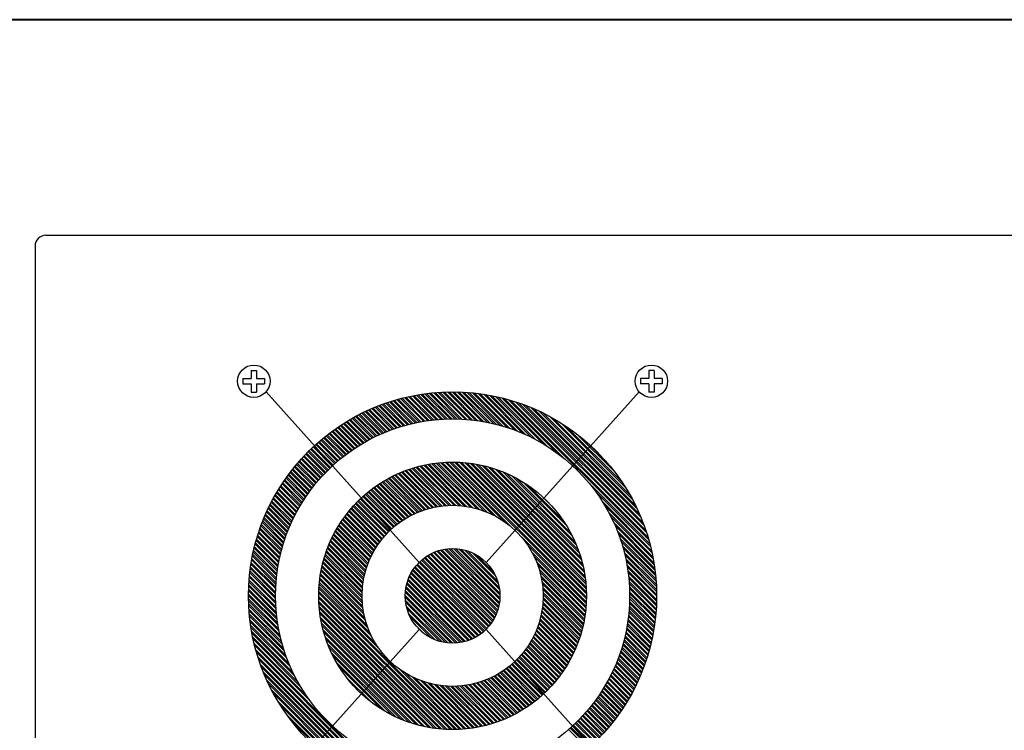
# Model space of a CAD drawing. Units: millimetres. Extents: x 504 to 2309, y 108 to 1622.
# Drawn here: x 1460 to 1642, y 1491 to 1622 of the extents above; entities that cross this region are included whole.
import ezdxf

# ---------------------------------------------------------------- set-up
doc = ezdxf.new("R2010")
doc.units = ezdxf.units.MM
doc.layers.add('DEVICE', color=7, linetype='Continuous')
doc.layers.add('управл_сигнал', color=1, linetype='Continuous', lineweight=30)

# ---------------------------------------------------------------- blocks, each defined once
blk = doc.blocks.new('PF-6302-rear')
at = {"layer": 'DEVICE', "color": 7}
for p, q in [((-164.55, 88.65), (271.45, 88.65)), ((-166.55, 86.65), (-166.55, -42.85)), ((-128.08, 62.13), (-126.58, 62.13)), ((-128.08, 62.13), (-128.08, 61.13)), ((-126.58, 63.63), (-126.58, 62.13)), ((-126.58, 63.63), (-125.58, 63.63)), ((-125.58, 63.63), (-125.58, 62.13)), ((-125.58, 62.13), (-124.08, 62.13)), ((-124.08, 62.13), (-124.08, 61.13)), ((-54.51, 62.13), (-54.51, 61.13)), ((-53.01, 62.13), (-54.51, 62.13)), ((-53.01, 63.63), (-53.01, 62.13)), ((-52.01, 63.63), (-53.01, 63.63)), ((-52.01, 63.63), (-52.01, 62.13)), ((-50.51, 62.13), (-52.01, 62.13)), ((-50.51, 62.13), (-50.51, 61.13)), ((-128.08, 61.13), (-126.58, 61.13)), ((-126.58, 61.13), (-126.58, 59.63)), ((-125.58, 61.13), (-124.08, 61.13)), ((-125.58, 61.13), (-125.58, 59.63)), ((-53.01, 61.13), (-54.51, 61.13)), ((-53.01, 61.13), (-53.01, 59.63)), ((-50.51, 61.13), (-52.01, 61.13)), ((-52.01, 61.13), (-52.01, 59.63)), ((-126.58, 59.63), (-125.58, 59.63)), ((-95.48, 28.1), (-123.8, 59.68)), ((-94.7, 54.21), (-98.91, 58.42)), ((-94.43, 54.26), (-98.65, 58.48)), ((-93.92, 54.33), (-98.19, 58.6)), ((-93.64, 54.37), (-97.93, 58.66)), ((-93.13, 54.43), (-97.46, 58.77)), ((-92.84, 54.47), (-97.2, 58.82)), ((-92.31, 54.52), (-96.72, 58.92)), ((-92.02, 54.55), (-96.45, 58.97)), ((-91.48, 54.59), (-95.96, 59.07)), ((-91.18, 54.6), (-95.69, 59.11)), ((-90.63, 54.63), (-95.19, 59.2)), ((-90.32, 54.64), (-94.92, 59.24)), ((-89.76, 54.66), (-94.41, 59.31)), ((-89.44, 54.66), (-94.13, 59.35)), ((-88.86, 54.66), (-93.61, 59.41)), ((-88.54, 54.65), (-93.33, 59.44)), ((-87.94, 54.63), (-92.8, 59.5)), ((-87.6, 54.62), (-92.51, 59.52)), ((-86.98, 54.58), (-91.97, 59.56)), ((-86.64, 54.55), (-91.67, 59.58)), ((-86, 54.49), (-91.12, 59.61)), ((-85.65, 54.46), (-90.82, 59.63)), ((-84.98, 54.37), (-90.26, 59.65)), ((-84.62, 54.32), (-89.95, 59.65)), ((-83.93, 54.22), (-89.37, 59.66)), ((-83.55, 54.15), (-89.05, 59.66)), ((-82.83, 54.01), (-88.46, 59.65)), ((-82.43, 53.93), (-88.14, 59.64)), ((-81.68, 53.76), (-87.53, 59.62)), ((-81.26, 53.66), (-87.2, 59.6)), ((-80.47, 53.45), (-86.58, 59.56)), ((-80.02, 53.32), (-86.24, 59.54)), ((-79.18, 53.06), (-85.6, 59.48)), ((-78.7, 52.9), (-85.24, 59.44)), ((-77.8, 52.58), (-84.59, 59.36)), ((-77.28, 52.38), (-84.22, 59.32)), ((-76.29, 51.97), (-83.54, 59.22)), ((-75.72, 51.71), (-83.17, 59.16)), ((-83.11, 28.1), (-54.79, 59.68)), ((-74.61, 51.18), (-82.46, 59.04)), ((-73.95, 50.84), (-82.07, 58.96)), ((-72.63, 50.11), (-81.34, 58.81)), ((-71.82, 49.61), (-80.93, 58.72)), ((-70.02, 48.38), (-80.17, 58.54)), ((-68.64, 47.33), (-79.74, 58.43)), ((-52.01, 59.63), (-53.01, 59.63)), ((-100.39, 52.72), (-104.25, 56.57)), ((-100.16, 52.81), (-104.02, 56.67)), ((-99.73, 52.95), (-103.61, 56.84)), ((-99.49, 53.03), (-103.39, 56.93)), ((-99.05, 53.17), (-102.97, 57.1)), ((-98.81, 53.25), (-102.74, 57.18)), ((-98.36, 53.38), (-102.32, 57.34)), ((-98.11, 53.45), (-102.09, 57.43)), ((-97.66, 53.57), (-101.66, 57.58)), ((-97.4, 53.64), (-101.42, 57.66)), ((-96.94, 53.76), (-100.99, 57.8)), ((-96.68, 53.82), (-100.75, 57.88)), ((-96.21, 53.92), (-100.3, 58.02)), ((-95.94, 53.98), (-100.06, 58.09)), ((-95.46, 54.07), (-99.61, 58.22)), ((-95.19, 54.12), (-99.36, 58.29)), ((-52.98, 32.25), (-78.95, 58.21)), ((-53.11, 32.7), (-78.5, 58.08)), ((-53.37, 33.54), (-77.65, 57.82)), ((-53.53, 34.01), (-77.18, 57.66)), ((-53.85, 34.91), (-76.28, 57.35)), ((-54.04, 35.42), (-75.77, 57.16)), ((-54.42, 36.39), (-74.81, 56.77)), ((-54.66, 36.94), (-74.26, 56.53)), ((-104.16, 51.1), (-107.85, 54.79)), ((-103.95, 51.2), (-107.65, 54.9)), ((-103.56, 51.39), (-107.27, 55.11)), ((-103.34, 51.5), (-107.06, 55.22)), ((-102.95, 51.68), (-106.68, 55.42)), ((-102.73, 51.78), (-106.47, 55.53)), ((-102.32, 51.96), (-106.09, 55.72)), ((-102.1, 52.05), (-105.87, 55.83)), ((-101.69, 52.22), (-105.48, 56.01)), ((-101.47, 52.31), (-105.27, 56.12)), ((-101.05, 52.48), (-104.87, 56.3)), ((-100.82, 52.57), (-104.65, 56.4)), ((-55.14, 38), (-73.19, 56.05)), ((-55.44, 38.61), (-72.58, 55.76)), ((-56.05, 39.81), (-71.38, 55.14)), ((-56.45, 40.52), (-70.67, 54.75)), ((-107.01, 49.46), (-110.62, 53.06)), ((-106.82, 49.58), (-110.43, 53.19)), ((-106.46, 49.8), (-110.08, 53.43)), ((-106.26, 49.92), (-109.89, 53.55)), ((-105.9, 50.14), (-109.53, 53.78)), ((-105.7, 50.26), (-109.34, 53.9)), ((-105.33, 50.47), (-108.98, 54.12)), ((-105.12, 50.58), (-108.78, 54.24)), ((-104.75, 50.79), (-108.42, 54.46)), ((-104.54, 50.9), (-108.22, 54.58)), ((-57.31, 41.96), (-69.23, 53.89)), ((-57.89, 42.86), (-68.33, 53.31)), ((-109.63, 47.59), (-113.18, 51.14)), ((-109.45, 47.73), (-113.01, 51.29)), ((-109.12, 47.98), (-112.69, 51.54)), ((-108.94, 48.12), (-112.51, 51.68)), ((-108.61, 48.36), (-112.18, 51.93)), ((-108.42, 48.5), (-112, 52.07)), ((-108.08, 48.74), (-111.67, 52.32)), ((-107.9, 48.87), (-111.48, 52.45)), ((-107.55, 49.1), (-111.15, 52.7)), ((-107.36, 49.23), (-110.96, 52.83)), ((-59.36, 44.91), (-66.28, 51.84)), ((-111.56, 45.93), (-115.1, 49.47)), ((-111.4, 46.08), (-114.94, 49.62)), ((-111.09, 46.36), (-114.63, 49.9)), ((-110.92, 46.51), (-114.47, 50.05)), ((-110.61, 46.78), (-114.16, 50.32)), ((-110.44, 46.92), (-113.99, 50.47)), ((-110.12, 47.19), (-113.67, 50.74)), ((-109.95, 47.33), (-113.5, 50.88)), ((-60.78, 46.65), (-64.55, 50.42)), ((-113.36, 44.13), (-116.9, 47.67)), ((-113.2, 44.3), (-116.74, 47.83)), ((-112.92, 44.59), (-116.46, 48.13)), ((-112.77, 44.76), (-116.3, 48.29)), ((-112.48, 45.05), (-116.01, 48.58)), ((-112.32, 45.21), (-115.85, 48.74)), ((-112.02, 45.49), (-115.56, 49.03)), ((-111.86, 45.65), (-115.4, 49.18)), ((-115.01, 42.19), (-118.57, 45.75)), ((-114.87, 42.37), (-118.43, 45.93)), ((-114.61, 42.69), (-118.16, 46.24)), ((-114.47, 42.87), (-118.02, 46.41)), ((-114.2, 43.18), (-117.75, 46.73)), ((-114.06, 43.35), (-117.6, 46.89)), ((-113.78, 43.66), (-117.33, 47.2)), ((-113.63, 43.83), (-117.17, 47.37)), ((-89.6, 38.66), (-96.53, 45.58)), ((-89.02, 38.66), (-96.08, 45.71)), ((-88.7, 38.65), (-95.83, 45.78)), ((-88.08, 38.62), (-95.37, 45.9)), ((-87.74, 38.59), (-95.12, 45.97)), ((-87.08, 38.51), (-94.65, 46.07)), ((-86.71, 38.46), (-94.38, 46.13)), ((-86.01, 38.33), (-93.9, 46.23)), ((-85.6, 38.25), (-93.63, 46.28)), ((-84.83, 38.05), (-93.13, 46.36)), ((-84.38, 37.92), (-92.86, 46.4)), ((-83.5, 37.63), (-92.35, 46.47)), ((-82.99, 37.43), (-92.06, 46.5)), ((-81.94, 36.96), (-91.54, 46.56)), ((-81.28, 36.62), (-91.24, 46.58)), ((-79.77, 35.69), (-90.7, 46.62)), ((-78.39, 34.62), (-90.4, 46.63)), ((-64.54, 21.36), (-89.84, 46.65)), ((-64.54, 21.67), (-89.52, 46.66)), ((-64.54, 22.25), (-88.94, 46.66)), ((-64.54, 22.58), (-88.62, 46.65)), ((-64.57, 23.18), (-88.01, 46.63)), ((-64.59, 23.52), (-87.68, 46.61)), ((-64.64, 24.15), (-87.05, 46.56)), ((-64.67, 24.5), (-86.69, 46.52)), ((-64.75, 25.16), (-86.03, 46.44)), ((-64.8, 25.53), (-85.66, 46.39)), ((-64.92, 26.22), (-84.97, 46.28)), ((-64.99, 26.61), (-84.58, 46.21)), ((-65.14, 27.35), (-83.85, 46.05)), ((-65.24, 27.76), (-83.43, 45.95)), ((-65.44, 28.55), (-82.65, 45.75)), ((-65.57, 28.99), (-82.2, 45.62)), ((-116.4, 40.3), (-119.99, 43.9)), ((-116.16, 40.65), (-119.74, 44.23)), ((-116.03, 40.84), (-119.61, 44.41)), ((-115.79, 41.17), (-119.36, 44.75)), ((-115.65, 41.36), (-119.22, 44.93)), ((-115.4, 41.69), (-118.97, 45.25)), ((-115.27, 41.87), (-118.83, 45.43)), ((-94.92, 37.69), (-100.97, 43.74)), ((-94.49, 37.83), (-100.59, 43.93)), ((-94.25, 37.91), (-100.38, 44.04)), ((-93.8, 38.04), (-99.99, 44.23)), ((-93.55, 38.11), (-99.77, 44.33)), ((-93.08, 38.23), (-99.37, 44.52)), ((-92.82, 38.28), (-99.15, 44.61)), ((-92.34, 38.38), (-98.74, 44.79)), ((-92.07, 38.43), (-98.52, 44.88)), ((-91.57, 38.5), (-98.1, 45.04)), ((-91.28, 38.54), (-97.87, 45.13)), ((-90.76, 38.6), (-97.44, 45.28)), ((-90.46, 38.62), (-97.21, 45.36)), ((-89.91, 38.65), (-96.77, 45.5)), ((-65.85, 29.85), (-81.35, 45.35)), ((-66.02, 30.34), (-80.86, 45.18)), ((-66.38, 31.28), (-79.91, 44.81)), ((-66.61, 31.83), (-79.36, 44.58)), ((-67.12, 32.92), (-78.27, 44.07)), ((-67.46, 33.58), (-77.62, 43.73)), ((-117.56, 38.46), (-121.2, 42.1)), ((-117.45, 38.66), (-121.08, 42.29)), ((-117.23, 39.02), (-120.85, 42.64)), ((-117.11, 39.22), (-120.72, 42.83)), ((-116.88, 39.57), (-120.49, 43.18)), ((-116.76, 39.77), (-120.36, 43.37)), ((-116.53, 40.12), (-120.12, 43.71)), ((-97.97, 36.24), (-103.74, 42.01)), ((-97.6, 36.46), (-103.4, 42.25)), ((-97.4, 36.57), (-103.21, 42.38)), ((-97.02, 36.77), (-102.86, 42.61)), ((-96.81, 36.88), (-102.67, 42.74)), ((-96.42, 37.07), (-102.31, 42.96)), ((-96.2, 37.17), (-102.11, 43.08)), ((-95.8, 37.35), (-101.75, 43.3)), ((-95.57, 37.44), (-101.55, 43.42)), ((-95.15, 37.6), (-101.18, 43.62)), ((-68.25, 34.95), (-76.25, 42.94)), ((-68.84, 35.86), (-75.34, 42.35)), ((-52.76, 31.45), (-63.87, 42.56)), ((-118.51, 36.72), (-122.21, 40.41)), ((-118.41, 36.93), (-122.09, 40.61)), ((-118.21, 37.31), (-121.88, 40.98)), ((-118.1, 37.51), (-121.76, 41.18)), ((-117.89, 37.89), (-121.54, 41.54)), ((-117.78, 38.09), (-121.42, 41.74)), ((-100.23, 34.6), (-105.9, 40.27)), ((-100.06, 34.75), (-105.73, 40.42)), ((-99.74, 35.01), (-105.42, 40.69)), ((-99.56, 35.15), (-105.25, 40.83)), ((-99.23, 35.4), (-104.93, 41.1)), ((-99.05, 35.53), (-104.76, 41.24)), ((-98.71, 35.77), (-104.43, 41.49)), ((-98.52, 35.89), (-104.25, 41.63)), ((-98.16, 36.12), (-103.92, 41.88)), ((-52.65, 31.02), (-62.81, 41.18)), ((-119.37, 34.88), (-123.14, 38.65)), ((-119.28, 35.1), (-123.03, 38.86)), ((-119.1, 35.5), (-122.84, 39.24)), ((-119, 35.72), (-122.73, 39.45)), ((-118.81, 36.12), (-122.53, 39.83)), ((-118.71, 36.33), (-122.42, 40.04)), ((-102.03, 32.8), (-107.69, 38.47)), ((-101.88, 32.97), (-107.54, 38.64)), ((-101.6, 33.28), (-107.26, 38.94)), ((-101.45, 33.44), (-107.11, 39.1)), ((-101.16, 33.73), (-106.82, 39.39)), ((-101, 33.89), (-106.66, 39.55)), ((-100.71, 34.18), (-106.37, 39.83)), ((-100.54, 34.33), (-106.2, 39.99)), ((-71.12, 38.71), (-72.48, 40.07)), ((-52.47, 30.26), (-61.59, 39.37)), ((-52.38, 29.85), (-61.09, 38.56)), ((-120.14, 32.95), (-123.99, 36.8)), ((-120.05, 33.18), (-123.89, 37.03)), ((-119.89, 33.61), (-123.72, 37.43)), ((-119.81, 33.83), (-123.62, 37.65)), ((-119.64, 34.25), (-123.43, 38.04)), ((-119.55, 34.47), (-123.33, 38.26)), ((-103.54, 30.73), (-109.3, 36.49)), ((-103.42, 30.92), (-109.17, 36.67)), ((-103.19, 31.27), (-108.92, 37)), ((-103.06, 31.46), (-108.78, 37.18)), ((-102.82, 31.8), (-108.52, 37.5)), ((-102.69, 31.98), (-108.38, 37.68)), ((-102.43, 32.31), (-108.11, 37.99)), ((-102.29, 32.48), (-107.97, 38.16)), ((-52.23, 29.12), (-60.35, 37.24)), ((-52.16, 28.73), (-60.01, 36.58)), ((-120.79, 30.91), (-124.76, 34.88)), ((-120.72, 31.16), (-124.67, 35.11)), ((-120.59, 31.6), (-124.51, 35.53)), ((-120.51, 31.85), (-124.42, 35.76)), ((-120.37, 32.28), (-124.26, 36.17)), ((-120.29, 32.52), (-124.16, 36.4)), ((-104.49, 28.98), (-110.39, 34.87)), ((-104.39, 29.19), (-110.26, 35.07)), ((-104.19, 29.58), (-110.04, 35.42)), ((-104.08, 29.79), (-109.91, 35.61)), ((-103.88, 30.16), (-109.68, 35.96)), ((-103.76, 30.36), (-109.55, 36.15)), ((-52.04, 28.03), (-59.48, 35.47)), ((-51.98, 27.65), (-59.23, 34.9)), ((-121.33, 28.76), (-125.43, 32.86)), ((-121.27, 29.02), (-125.36, 33.1)), ((-121.17, 29.49), (-125.22, 33.54)), ((-121.1, 29.74), (-125.14, 33.78)), ((-120.99, 30.21), (-124.99, 34.21)), ((-120.92, 30.46), (-124.91, 34.45)), ((-105.25, 27.04), (-111.35, 33.15)), ((-105.17, 27.28), (-111.25, 33.36)), ((-105.02, 27.71), (-111.04, 33.74)), ((-104.93, 27.94), (-110.93, 33.94)), ((-104.76, 28.35), (-110.72, 34.31)), ((-104.67, 28.58), (-110.6, 34.51)), ((-64.56, 20.8), (-76.57, 32.81)), ((-51.88, 26.97), (-58.82, 33.91)), ((-51.83, 26.61), (-58.62, 33.4)), ((-121.7, 26.75), (-125.95, 30.99)), ((-121.62, 27.25), (-125.83, 31.46)), ((-121.57, 27.52), (-125.76, 31.71)), ((-121.48, 28.01), (-125.64, 32.16)), ((-121.43, 28.28), (-125.56, 32.41)), ((-105.79, 24.89), (-112.2, 31.3)), ((-105.74, 25.16), (-112.11, 31.53)), ((-105.64, 25.63), (-111.93, 31.93)), ((-105.57, 25.89), (-111.83, 32.15)), ((-105.45, 26.35), (-111.65, 32.55)), ((-105.38, 26.6), (-111.55, 32.76)), ((-64.57, 20.49), (-75.5, 31.42)), ((-51.75, 25.95), (-58.29, 32.49)), ((-51.72, 25.6), (-58.14, 32.02)), ((-51.66, 24.96), (-57.88, 31.17)), ((-121.92, 24.86), (-126.33, 29.27)), ((-121.9, 25.15), (-126.28, 29.53)), ((-121.84, 25.67), (-126.18, 30.01)), ((-121.8, 25.96), (-126.12, 30.27)), ((-121.74, 26.47), (-126.01, 30.74)), ((-106.05, 22.45), (-112.92, 29.32)), ((-106.04, 22.76), (-112.84, 29.56)), ((-106, 23.3), (-112.69, 30)), ((-105.97, 23.59), (-112.61, 30.23)), ((-105.91, 24.11), (-112.46, 30.66)), ((-105.87, 24.39), (-112.37, 30.89)), ((-81.91, 17.18), (-94.02, 29.28)), ((-81.79, 17.37), (-93.82, 29.4)), ((-81.58, 17.74), (-93.45, 29.61)), ((-81.47, 17.95), (-93.24, 29.72)), ((-81.29, 18.35), (-92.85, 29.91)), ((-81.19, 18.57), (-92.62, 30)), ((-81.03, 18.99), (-92.2, 30.16)), ((-80.95, 19.23), (-91.97, 30.24)), ((-80.82, 19.68), (-91.52, 30.37)), ((-80.76, 19.93), (-91.26, 30.44)), ((-80.66, 20.42), (-90.78, 30.53)), ((-80.62, 20.69), (-90.5, 30.58)), ((-80.56, 21.21), (-89.98, 30.63)), ((-80.54, 21.51), (-89.68, 30.65)), ((-80.54, 22.09), (-89.11, 30.66)), ((-80.55, 22.42), (-88.78, 30.64)), ((-80.61, 23.06), (-88.13, 30.58)), ((-80.67, 23.44), (-87.76, 30.52)), ((-80.84, 24.19), (-87.01, 30.36)), ((-80.97, 24.64), (-86.56, 30.22)), ((-81.36, 25.6), (-85.59, 29.84)), ((-81.7, 26.26), (-84.93, 29.5)), ((-64.61, 19.95), (-74.58, 29.91)), ((-64.64, 19.66), (-74.24, 29.26)), ((-51.63, 24.61), (-57.75, 30.73)), ((-51.59, 23.99), (-57.54, 29.94)), ((-51.58, 23.66), (-57.43, 29.52)), ((-122.03, 23.17), (-126.6, 27.74)), ((-122.02, 23.48), (-126.56, 28.02)), ((-121.99, 24.03), (-126.47, 28.51)), ((-121.97, 24.32), (-126.42, 28.78)), ((-105.95, 19.98), (-113.43, 27.45)), ((-106.01, 20.62), (-113.31, 27.92)), ((-106.03, 20.96), (-113.25, 28.18)), ((-106.05, 21.56), (-113.12, 28.63)), ((-106.06, 21.88), (-113.05, 28.88)), ((-83.58, 15.26), (-95.94, 27.61)), ((-83.41, 15.4), (-95.79, 27.78)), ((-83.12, 15.69), (-95.51, 28.08)), ((-82.96, 15.85), (-95.35, 28.23)), ((-82.68, 16.15), (-95.04, 28.51)), ((-82.54, 16.32), (-94.87, 28.66)), ((-82.28, 16.65), (-94.55, 28.91)), ((-82.15, 16.83), (-94.36, 29.05)), ((-64.69, 19.13), (-73.77, 28.21)), ((-64.72, 18.85), (-73.57, 27.69)), ((-51.55, 23.06), (-57.26, 28.77)), ((-51.54, 22.73), (-57.18, 28.36)), ((-51.54, 22.14), (-57.04, 27.65)), ((-122.04, 20.8), (-126.87, 25.63)), ((-122.05, 21.4), (-126.82, 26.16)), ((-122.06, 21.72), (-126.78, 26.44)), ((-122.05, 22.3), (-126.72, 26.96)), ((-122.05, 22.61), (-126.68, 27.24)), ((-105.43, 17.34), (-113.77, 25.68)), ((-105.54, 17.78), (-113.72, 25.96)), ((-105.72, 18.53), (-113.64, 26.45)), ((-105.79, 18.92), (-113.58, 26.72)), ((-105.9, 19.61), (-113.48, 27.2)), ((-85.57, 13.97), (-97.23, 25.62)), ((-85.18, 14.16), (-97.03, 26.01)), ((-84.98, 14.27), (-96.92, 26.22)), ((-84.62, 14.49), (-96.7, 26.58)), ((-84.42, 14.62), (-96.58, 26.77)), ((-84.08, 14.86), (-96.34, 27.11)), ((-83.9, 14.99), (-96.2, 27.29)), ((-64.79, 18.33), (-73.27, 26.81)), ((-64.83, 18.06), (-73.14, 26.37)), ((-64.92, 17.56), (-72.95, 25.59)), ((-51.53, 21.82), (-56.98, 27.26)), ((-51.54, 21.25), (-56.87, 26.58)), ((-51.55, 20.94), (-56.82, 26.21)), ((-51.57, 20.37), (-56.74, 25.55)), ((-121.92, 18.89), (-127, 23.97)), ((-121.97, 19.52), (-126.97, 24.51)), ((-121.99, 19.86), (-126.94, 24.81)), ((-122.03, 20.47), (-126.9, 25.34)), ((-104.29, 14.41), (-113.96, 24.08)), ((-104.58, 15.02), (-113.93, 24.37)), ((-104.99, 16), (-113.88, 24.89)), ((-105.16, 16.5), (-113.84, 25.17)), ((-87.13, 13.41), (-97.78, 24.07)), ((-86.88, 13.48), (-97.72, 24.32)), ((-86.43, 13.62), (-97.58, 24.76)), ((-86.2, 13.7), (-97.49, 24.99)), ((-85.79, 13.87), (-97.32, 25.4)), ((-64.97, 17.29), (-72.86, 25.19)), ((-65.06, 16.81), (-72.73, 24.48)), ((-65.12, 16.55), (-72.68, 24.11)), ((-51.58, 20.07), (-56.7, 25.19)), ((-51.61, 19.52), (-56.64, 24.55)), ((-51.63, 19.22), (-56.62, 24.21)), ((-121.66, 16.83), (-127.06, 22.23)), ((-121.6, 16.46), (-127.06, 21.91)), ((-121.76, 17.51), (-127.05, 22.8)), ((-121.81, 17.88), (-127.04, 23.11)), ((-121.88, 18.53), (-127.02, 23.67)), ((-88.82, -2.86), (-114.05, 22.38)), ((-88.51, -2.85), (-114.04, 22.69)), ((-102.94, 12.16), (-114.02, 23.24)), ((-103.57, 13.1), (-114, 23.54)), ((-89.23, 13.14), (-98.06, 21.96)), ((-88.67, 13.16), (-98.03, 22.52)), ((-88.38, 13.18), (-98.01, 22.81)), ((-87.87, 13.25), (-97.94, 23.33)), ((-87.6, 13.3), (-97.89, 23.59)), ((-65.23, 16.08), (-72.61, 23.46)), ((-65.29, 15.82), (-72.58, 23.11)), ((-65.41, 15.36), (-72.55, 22.5)), ((-65.48, 15.11), (-72.54, 22.17)), ((-51.67, 18.68), (-56.58, 23.59)), ((-51.7, 18.39), (-56.56, 23.26)), ((-51.75, 17.87), (-56.54, 22.66)), ((-51.78, 17.58), (-56.54, 22.33)), ((-121.47, 15.75), (-127.05, 21.33)), ((-121.4, 15.35), (-127.05, 21)), ((-121.24, 14.61), (-127.03, 20.4)), ((-121.14, 14.2), (-127.01, 20.07)), ((-89.39, -2.86), (-114.06, 21.8)), ((-89.71, -2.86), (-114.05, 21.48)), ((-90.31, -2.84), (-114.04, 20.88)), ((-90.65, -2.83), (-114.02, 20.55)), ((-89.55, 13.14), (-98.05, 21.64)), ((-90.17, 13.18), (-98.01, 21.02)), ((-90.53, 13.22), (-97.97, 20.66)), ((-65.91, 13.75), (-72.6, 20.44)), ((-65.83, 13.99), (-72.58, 20.73)), ((-65.69, 14.42), (-72.55, 21.28)), ((-65.61, 14.67), (-72.54, 21.59)), ((-52, 16), (-56.56, 20.56)), ((-51.96, 16.27), (-56.55, 20.87)), ((-51.88, 16.78), (-56.54, 21.44)), ((-51.85, 17.06), (-56.53, 21.75)), ((-120.94, 13.42), (-126.98, 19.45)), ((-120.82, 12.98), (-126.95, 19.11)), ((-120.57, 12.15), (-126.9, 18.48)), ((-91.27, -2.78), (-113.98, 19.93)), ((-91.62, -2.75), (-113.95, 19.58)), ((-92.27, -2.68), (-113.88, 18.93)), ((-92.63, -2.64), (-113.83, 18.56)), ((-91.24, 13.36), (-97.84, 19.95)), ((-91.67, 13.46), (-97.73, 19.52)), ((-92.55, 13.76), (-97.43, 18.64)), ((-66.58, 12.04), (-72.91, 18.37)), ((-66.41, 12.45), (-72.81, 18.85)), ((-66.32, 12.67), (-72.77, 19.12)), ((-66.15, 13.09), (-72.69, 19.63)), ((-66.07, 13.32), (-72.65, 19.91)), ((-52.37, 14), (-56.73, 18.35)), ((-52.27, 14.48), (-56.67, 18.88)), ((-52.22, 14.74), (-56.65, 19.17)), ((-52.13, 15.23), (-56.61, 19.71)), ((-52.08, 15.5), (-56.59, 20.01)), ((-120.42, 11.69), (-126.87, 18.13)), ((-120.12, 10.8), (-126.8, 17.48)), ((-119.93, 10.3), (-126.75, 17.12)), ((-119.55, 9.34), (-126.66, 16.44)), ((-93.31, -2.54), (-113.73, 17.88)), ((-93.7, -2.47), (-113.66, 17.5)), ((-94.42, -2.33), (-113.52, 16.77)), ((-93.12, 14.01), (-97.18, 18.08)), ((-94.64, 14.95), (-96.24, 16.55)), ((-67.26, 10.61), (-73.36, 16.71)), ((-67.15, 10.82), (-73.28, 16.95)), ((-66.96, 11.21), (-73.15, 17.4)), ((-66.86, 11.42), (-73.08, 17.65)), ((-66.68, 11.82), (-72.97, 18.11)), ((-52.78, 12.29), (-56.98, 16.49)), ((-52.71, 12.54), (-56.94, 16.77)), ((-52.6, 13.01), (-56.86, 17.27)), ((-52.54, 13.26), (-56.82, 17.55)), ((-52.43, 13.73), (-56.76, 18.07)), ((-119.32, 8.78), (-126.6, 16.07)), ((-118.83, 7.71), (-126.49, 15.37)), ((-118.52, 7.08), (-126.42, 14.99)), ((-95.48, 15.69), (-123.8, -15.89)), ((-94.83, -2.24), (-113.43, 16.37)), ((-95.6, -2.05), (-113.24, 15.6)), ((-96.03, -1.93), (-113.12, 15.16)), ((-83.11, 15.69), (-54.79, -15.89)), ((-68.23, 8.88), (-74.12, 14.78)), ((-68.11, 9.08), (-74.02, 14.99)), ((-67.89, 9.44), (-73.85, 15.4)), ((-67.78, 9.65), (-73.75, 15.62)), ((-67.57, 10.02), (-73.59, 16.04)), ((-67.46, 10.22), (-73.51, 16.27)), ((-53.17, 10.89), (-57.27, 14.99)), ((-53.1, 11.13), (-57.22, 15.25)), ((-52.97, 11.58), (-57.12, 15.73)), ((-52.9, 11.83), (-57.07, 16)), ((-117.85, 5.84), (-126.28, 14.26)), ((-117.41, 5.08), (-126.19, 13.86)), ((-116.39, 3.47), (-126.02, 13.11)), ((-96.86, -1.68), (-112.87, 14.33)), ((-97.34, -1.52), (-112.71, 13.85)), ((-98.26, -1.19), (-112.38, 12.94)), ((-69.31, 7.27), (-75.07, 13.03)), ((-69.18, 7.46), (-74.95, 13.23)), ((-68.94, 7.8), (-74.74, 13.59)), ((-68.81, 7.99), (-74.62, 13.8)), ((-68.58, 8.33), (-74.42, 14.17)), ((-68.46, 8.53), (-74.31, 14.38)), ((-53.85, 8.87), (-57.81, 12.83)), ((-53.77, 9.11), (-57.74, 13.08)), ((-53.62, 9.53), (-57.62, 13.54)), ((-53.53, 9.77), (-57.55, 13.79)), ((-53.39, 10.21), (-57.44, 14.26)), ((-53.31, 10.45), (-57.38, 14.51)), ((-115.61, 2.38), (-125.92, 12.69)), ((-99.29, -14.52), (-125.71, 11.9)), ((-99.74, -14.39), (-125.59, 11.46)), ((-98.79, -0.97), (-112.17, 12.41)), ((-99.83, -0.51), (-111.71, 11.37)), ((-70.93, 5.29), (-76.59, 10.96)), ((-70.78, 5.46), (-76.45, 11.13)), ((-70.51, 5.77), (-76.19, 11.45)), ((-70.36, 5.94), (-76.05, 11.63)), ((-70.1, 6.26), (-75.8, 11.96)), ((-69.96, 6.44), (-75.66, 12.14)), ((-69.7, 6.76), (-75.43, 12.49)), ((-69.56, 6.94), (-75.3, 12.68)), ((-54.53, 7.17), (-58.39, 11.03)), ((-54.35, 7.58), (-58.24, 11.47)), ((-54.26, 7.81), (-58.16, 11.7)), ((-54.1, 8.22), (-58.02, 12.14)), ((-54.01, 8.45), (-57.95, 12.39)), ((-100.56, -14.14), (-125.34, 10.63)), ((-101.03, -13.99), (-125.19, 10.16)), ((-101.91, -13.69), (-124.89, 9.28)), ((-100.45, -0.21), (-111.4, 10.75)), ((-101.71, 0.47), (-110.72, 9.48)), ((-72.72, 3.5), (-78.39, 9.17)), ((-72.56, 3.65), (-78.22, 9.31)), ((-72.26, 3.93), (-77.92, 9.59)), ((-72.1, 4.09), (-77.75, 9.74)), ((-71.8, 4.37), (-77.46, 10.03)), ((-71.64, 4.53), (-77.3, 10.19)), ((-71.36, 4.83), (-77.02, 10.49)), ((-71.21, 4.99), (-76.87, 10.65)), ((-55.18, 5.71), (-58.97, 9.5)), ((-55.08, 5.93), (-58.88, 9.73)), ((-54.9, 6.32), (-58.72, 10.14)), ((-54.8, 6.54), (-58.63, 10.37)), ((-54.62, 6.95), (-58.47, 10.8)), ((-102.41, -13.51), (-124.71, 8.78)), ((-103.36, -13.15), (-124.34, 7.84)), ((-103.89, -12.93), (-124.12, 7.3)), ((-102.52, 0.96), (-110.23, 8.68)), ((-87.95, -2.83), (-99.03, 8.26)), ((-87.65, -2.81), (-98.09, 7.63)), ((-75.23, 1.52), (-81.03, 7.32)), ((-75.05, 1.65), (-80.83, 7.43)), ((-74.71, 1.89), (-80.47, 7.65)), ((-74.53, 2.02), (-80.27, 7.77)), ((-74.19, 2.27), (-79.92, 8)), ((-74.02, 2.41), (-79.73, 8.13)), ((-73.69, 2.67), (-79.4, 8.37)), ((-73.52, 2.81), (-79.21, 8.51)), ((-73.2, 3.08), (-78.89, 8.76)), ((-73.03, 3.23), (-78.71, 8.9)), ((-56.09, 3.92), (-59.8, 7.64)), ((-55.98, 4.13), (-59.7, 7.85)), ((-55.78, 4.51), (-59.51, 8.25)), ((-55.67, 4.72), (-59.41, 8.47)), ((-55.47, 5.11), (-59.24, 8.87)), ((-55.37, 5.32), (-59.14, 9.09)), ((-104.92, -12.48), (-123.67, 6.27)), ((-105.52, -12.2), (-123.4, 5.68)), ((-104.45, 2.32), (-108.88, 6.74)), ((-87.11, -2.77), (-96.78, 6.9)), ((-86.82, -2.74), (-96.18, 6.61)), ((-86.3, -2.68), (-95.19, 6.21)), ((-86.02, -2.65), (-94.69, 6.03)), ((-85.51, -2.57), (-93.85, 5.77)), ((-85.24, -2.53), (-93.42, 5.65)), ((-84.74, -2.44), (-92.67, 5.48)), ((-79.26, -0.74), (-85.56, 5.56)), ((-79.04, -0.64), (-85.3, 5.62)), ((-78.65, -0.46), (-84.84, 5.74)), ((-78.43, -0.35), (-84.6, 5.81)), ((-78.05, -0.16), (-84.15, 5.95)), ((-77.84, -0.05), (-83.91, 6.02)), ((-77.46, 0.15), (-83.48, 6.18)), ((-77.25, 0.26), (-83.25, 6.26)), ((-76.88, 0.47), (-82.84, 6.43)), ((-76.68, 0.59), (-82.62, 6.52)), ((-76.32, 0.81), (-82.22, 6.7)), ((-76.12, 0.93), (-82, 6.81)), ((-75.77, 1.16), (-81.61, 7)), ((-75.58, 1.28), (-81.41, 7.11)), ((-57.29, 1.86), (-60.94, 5.5)), ((-57.07, 2.21), (-60.72, 5.87)), ((-56.95, 2.41), (-60.61, 6.07)), ((-56.73, 2.78), (-60.41, 6.45)), ((-56.62, 2.98), (-60.3, 6.66)), ((-56.41, 3.35), (-60.1, 7.04)), ((-56.29, 3.55), (-59.99, 7.25)), ((-106.67, -11.63), (-122.82, 4.52)), ((-107.35, -11.27), (-122.46, 3.85)), ((-84.48, -2.39), (-92.27, 5.4)), ((-84, -2.29), (-91.58, 5.29)), ((-83.74, -2.23), (-91.22, 5.25)), ((-83.27, -2.12), (-90.58, 5.19)), ((-83.02, -2.05), (-90.24, 5.16)), ((-82.56, -1.93), (-89.63, 5.14)), ((-82.32, -1.86), (-89.31, 5.14)), ((-81.87, -1.72), (-88.74, 5.15)), ((-81.63, -1.65), (-88.44, 5.16)), ((-81.2, -1.5), (-87.89, 5.2)), ((-80.96, -1.42), (-87.6, 5.22)), ((-80.54, -1.26), (-87.08, 5.28)), ((-80.31, -1.17), (-86.8, 5.32)), ((-79.89, -1.01), (-86.31, 5.41)), ((-79.67, -0.91), (-86.04, 5.46)), ((-58.37, 0.23), (-61.97, 3.83)), ((-58.13, 0.58), (-61.74, 4.18)), ((-58, 0.77), (-61.61, 4.38)), ((-57.77, 1.12), (-61.39, 4.74)), ((-57.64, 1.31), (-61.27, 4.93)), ((-57.42, 1.66), (-61.05, 5.3)), ((-108.7, -10.49), (-121.69, 2.49)), ((-59.65, -1.49), (-63.22, 2.07)), ((-59.51, -1.31), (-63.08, 2.25)), ((-59.26, -0.99), (-62.83, 2.59)), ((-59.12, -0.81), (-62.7, 2.77)), ((-58.87, -0.47), (-62.46, 3.11)), ((-58.74, -0.29), (-62.33, 3.3)), ((-58.5, 0.05), (-62.09, 3.64)), ((-109.53, -9.98), (-121.18, 1.66)), ((-61.3, -3.44), (-64.84, 0.1)), ((-61.15, -3.27), (-64.69, 0.27)), ((-60.87, -2.96), (-64.42, 0.58)), ((-60.73, -2.79), (-64.27, 0.75)), ((-60.46, -2.48), (-64.01, 1.07)), ((-60.31, -2.31), (-63.87, 1.24)), ((-60.05, -1.99), (-63.61, 1.57)), ((-59.91, -1.82), (-63.47, 1.74)), ((-111.32, -8.77), (-119.97, -0.13)), ((-112.59, -7.82), (-119.01, -1.4)), ((-63.06, -5.26), (-66.6, -1.73)), ((-62.9, -5.11), (-66.44, -1.57)), ((-62.61, -4.82), (-66.15, -1.28)), ((-62.45, -4.66), (-65.99, -1.12)), ((-62.17, -4.37), (-65.7, -0.83)), ((-62.01, -4.2), (-65.55, -0.67)), ((-61.73, -3.91), (-65.26, -0.37)), ((-61.57, -3.74), (-65.11, -0.2)), ((-64.3, -6.41), (-67.84, -2.86)), ((-63.99, -6.13), (-67.53, -2.59)), ((-63.83, -5.98), (-67.37, -2.44)), ((-63.52, -5.7), (-67.06, -2.16)), ((-63.36, -5.55), (-66.9, -2.01))]:
    blk.add_line(p, q, dxfattribs=at)
for centre, radius in [((-126.08, 61.63), 3), ((-52.51, 61.63), 3), ((-89.3, 21.9), 37.76), ((-89.3, 21.9), 32.76), ((-89.3, 21.9), 24.76), ((-89.3, 21.9), 16.76), ((-89.3, 21.9), 8.76)]:
    blk.add_circle(centre, radius, dxfattribs=at)
blk.add_arc((-164.55, 86.65), 2, 90, 180, dxfattribs=at)

msp = doc.modelspace()

# ---------------------------------------------------------------- linework, layer by layer
at = {"layer": 'управл_сигнал', "color": 1, "linetype": 'ByBlock', "lineweight": 40}
msp.add_line((2025.74, 1622.43), (504.09, 1622.43), dxfattribs=at)

# ---------------------------------------------------------------- block references
msp.add_blockref('PF-6302-rear', (1629.19, 1493.88))

doc.saveas('drawing.dxf')
